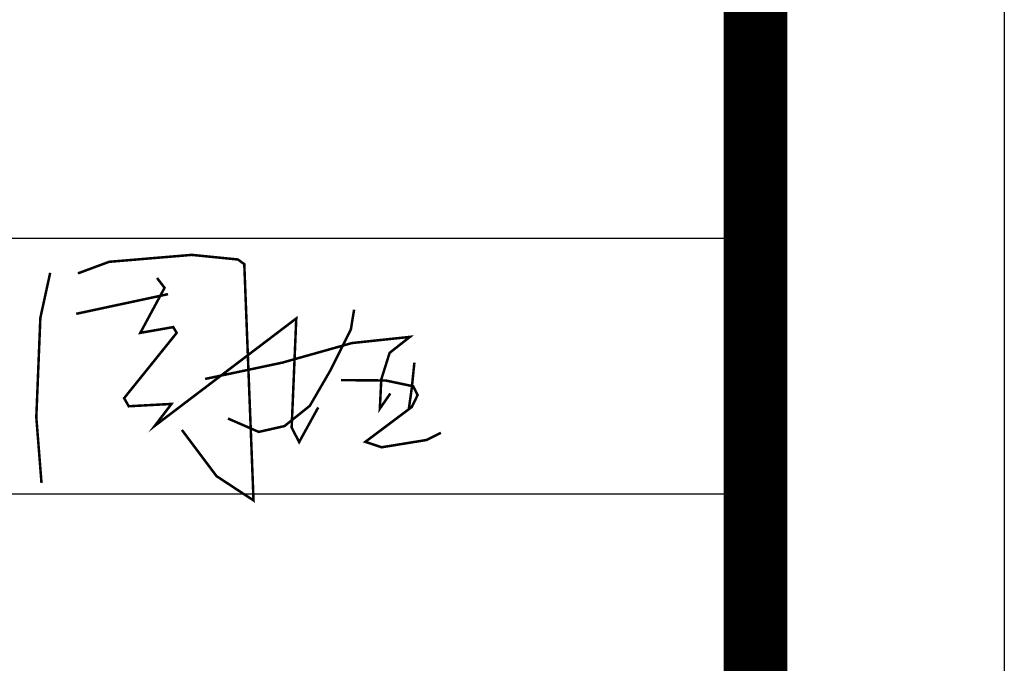
# Model space of a CAD drawing. Extents: x 491147 to 814927, y -517176 to -115407.
# Drawn here: x 586803 to 591031, y -505287 to -502526 of the extents above; entities that cross this region are included whole.
import ezdxf

# ---------------------------------------------------------------- set-up
doc = ezdxf.new("R2010")
doc.units = 0
doc.header["$LTSCALE"] = 1000
doc.header["$MEASUREMENT"] = 0
doc.layers.add('家具外线总', color=3, linetype='Continuous', lineweight=13)

# ---------------------------------------------------------------- blocks, each defined once
blk = doc.blocks.new('乙i')
at = {"const_width": 20}
for points in [[(51018.6471, -99310.441), (51266.948, -99218.5431), (51924.4843, -99163.4043), (52292.3368, -99200.1636), (52342.9166, -99236.9226), (52416.4866, -101116.236), (52122.2047, -100923.2502), (51846.3155, -100555.6584)], [(50728.9633, -100978.389), (50687.5798, -100454.5708), (50719.767, -99664.2483), (50797.9358, -99305.8459)], [(51648.595, -99347.2003), (51708.3705, -99425.3134), (51515.2482, -99783.7154), (51777.343, -99737.7667), (51804.932, -99783.7154), (51386.4996, -100302.939), (51423.2849, -100367.2676), (51763.5485, -100348.8881), (51630.2024, -100523.4941), (52756.7502, -99668.843), (52719.9649, -100537.2789), (52779.741, -100652.1513), (52931.4805, -100376.4574)], [(51004.8526, -99632.084), (51735.9595, -99475.8572)], [(53216.935, -99599.3253), (53190.9582, -99757.958), (53032.2135, -100075.2233), (52864.8097, -100363.646), (52662.77, -100525.163), (52457.8449, -100571.3106), (52212.5114, -100464.5941)], [(52030.6759, -100150.2132), (52645.4523, -100020.4228), (53199.6173, -99864.6744), (53661.4216, -99815.6425), (53499.7897, -99942.5486), (53433.4058, -100153.0975), (53421.8607, -100386.72), (53505.5622, -100265.5822)], [(53696.6199, -100020.9255), (53676.3965, -100220.1305), (53653.2838, -100384.6912)], [(53113.0272, -100159.503), (53468.3835, -100162.39), (53687.9528, -100208.5824), (53722.6219, -100277.871), (53676.3965, -100373.1431), (53306.5952, -100650.2977), (53436.6037, -100693.6031), (53791.96, -100635.8626), (53907.5228, -100578.1221)]]:
    blk.add_lwpolyline(points, dxfattribs=at)
blk = doc.blocks.new('tuqian')
at = {"color": 13}
for p, q in [((300192.8, -120167.8), (300192.8, -91467.8)), ((300192.8, -113117.8), (293192.8, -113117.8)), ((300192.8, -113767.8), (293192.8, -113767.8))]:
    blk.add_line(p, q, dxfattribs=at)
at = {"color": 3, "const_width": 100}
blk.add_lwpolyline([(300192.8, -91467.8), (300192.8, -120167.8)], dxfattribs=at)
at = {"color": 4, "xscale": 0.3200000000000001, "yscale": 0.3200000000000001, "zscale": 0.3200000000000001}
blk.add_blockref('乙i', (282141.1, -81426.9), dxfattribs=at)

msp = doc.modelspace()

# ---------------------------------------------------------------- linework, layer by layer
at = {"color": 1}
msp.add_lwpolyline([(493130.3, -445649.5), (591030.7, -445649.5), (591030.7, -516453), (493130.3, -516453)], close=True, dxfattribs=at)
at = {"layer": '家具外线总', "color": 8, "const_width": 272.8}
msp.add_lwpolyline([(494140.5, -446646.9), (589962.3, -446646.9), (589962.3, -515350.2), (494140.5, -515350.2)], close=True, dxfattribs=at)

# ---------------------------------------------------------------- block references
at = {"xscale": 1.68579788498994, "yscale": 1.68579788498994, "zscale": 1.68579788498994}
msp.add_blockref('tuqian', (83897.8, -312771.5), dxfattribs=at)

doc.saveas('drawing.dxf')
